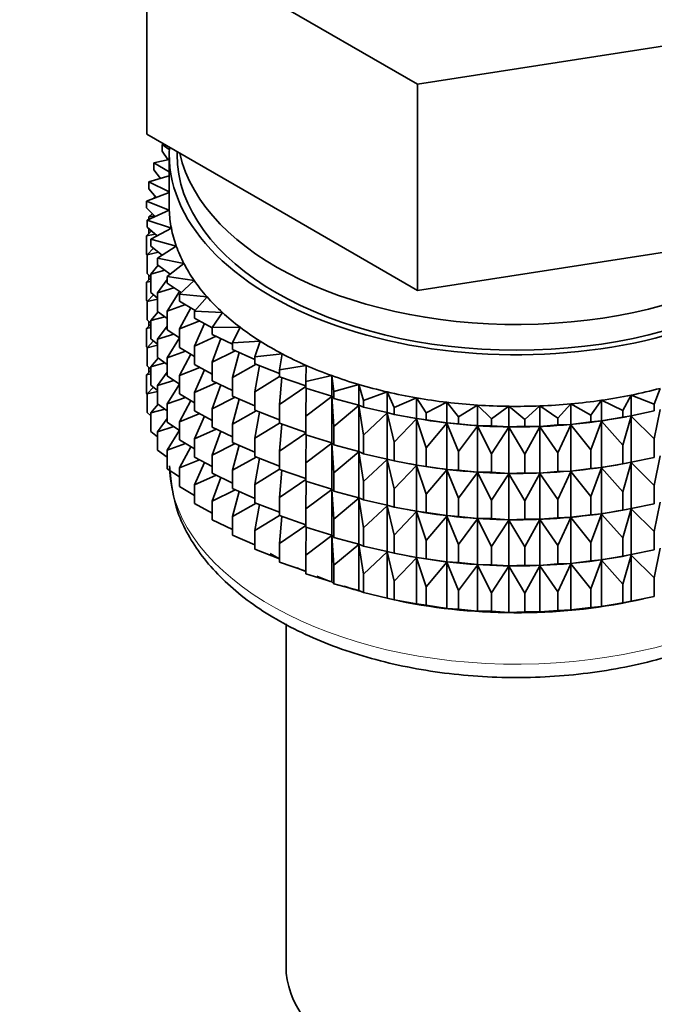
# Model space of a CAD drawing. Units: millimetres. Extents: x 0 to 2433, y 0 to 2723.
# Drawn here: x 1819 to 1840, y 293 to 324 of the extents above; entities that cross this region are included whole.
import ezdxf
from ezdxf import colors
from ezdxf.entities.mleader import LeaderData, LeaderLine
from ezdxf.math import Vec2, Vec3

# ---------------------------------------------------------------- set-up
doc = ezdxf.new("R2010")
doc.units = ezdxf.units.MM
doc.layers.add('DV6_Défaut', color=7, linetype='Continuous')
doc.layers.add('Défaut', color=7, linetype='Continuous')

# ---------------------------------------------------------------- blocks, each defined once
blk = doc.blocks.new('_DOT')
at = {"color": 0}
blk.add_line((0, 0), (-1, 0), dxfattribs=at)
at = {"color": 0, "const_width": 0.333}
blk.add_lwpolyline([(-0.1665, 0, 1), (0.1665, 0, 1)], format="xyb", close=True, dxfattribs=at)
blk = doc.blocks.new('SE5')
at = {"layer": 'DV6_Défaut', "color": 7, "linetype": 'Continuous', "lineweight": 35}
for p, q in [((1823.497, 326.85), (1832.071, 321.9)), ((1823.497, 320.318), (1823.497, 326.85)), ((1832.071, 321.9), (1843.782, 323.712)), ((1832.071, 315.368), (1832.071, 321.9)), ((1823.497, 320.318), (1827.784, 317.843)), ((1824.042, 320.004), (1823.984, 319.993)), ((1823.984, 319.993), (1824.212, 319.832)), ((1823.984, 319.776), (1823.984, 319.993)), ((1824.164, 319.509), (1823.984, 319.776)), ((1824.209, 319.68), (1824.209, 318.047)), ((1824.459, 319.763), (1824.459, 319.68)), ((1824.209, 319.519), (1823.727, 319.404)), ((1823.727, 319.404), (1824.209, 319.121)), ((1823.727, 319.187), (1823.727, 319.404)), ((1824.209, 319), (1823.562, 318.805)), ((1823.935, 318.917), (1823.727, 319.187)), ((1823.562, 318.805), (1824.209, 318.487)), ((1823.562, 318.588), (1823.562, 318.805)), ((1824.209, 318.465), (1823.492, 318.199)), ((1823.802, 318.314), (1823.562, 318.588)), ((1823.492, 318.199), (1824.211, 317.905)), ((1823.492, 317.982), (1823.492, 318.199)), ((1823.778, 318.342), (1823.727, 318.303)), ((1823.727, 318.303), (1823.792, 318.31)), ((1823.727, 318.286), (1823.727, 318.303)), ((1823.765, 317.704), (1823.492, 317.982)), ((1824.211, 317.905), (1823.515, 317.592)), ((1823.673, 317.798), (1823.562, 317.703)), ((1827.784, 317.843), (1832.071, 315.368)), ((1823.515, 317.592), (1824.278, 317.336)), ((1823.515, 317.375), (1823.515, 317.592)), ((1823.562, 317.703), (1823.739, 317.731)), ((1823.562, 317.613), (1823.562, 317.703)), ((1823.652, 317.251), (1823.492, 317.097)), ((1823.492, 317.097), (1823.762, 317.151)), ((1823.826, 317.093), (1823.515, 317.375)), ((1823.562, 317.165), (1823.562, 317.332)), ((1824.278, 317.336), (1823.633, 316.989)), ((1837.926, 316.274), (1843.782, 317.18)), ((1823.492, 316.51), (1823.492, 317.097)), ((1823.633, 316.989), (1824.432, 316.773)), ((1823.633, 316.772), (1823.633, 316.989)), ((1823.515, 316.486), (1823.492, 316.51)), ((1823.715, 316.705), (1823.515, 316.49)), ((1823.515, 316.49), (1823.874, 316.575)), ((1823.515, 315.903), (1823.515, 316.49)), ((1823.985, 316.485), (1823.633, 316.772)), ((1824.432, 316.773), (1823.844, 316.394)), ((1823.844, 316.394), (1824.673, 316.221)), ((1823.844, 316.177), (1823.844, 316.394)), ((1824.673, 316.221), (1824.146, 315.812)), ((1832.071, 315.368), (1837.926, 316.274)), ((1823.633, 315.796), (1823.515, 315.903)), ((1823.861, 316.164), (1823.633, 315.887)), ((1823.633, 315.887), (1824.073, 316.009)), ((1823.633, 315.299), (1823.633, 315.887)), ((1824.241, 315.885), (1823.844, 316.177)), ((1823.633, 315.761), (1823.492, 315.625)), ((1823.492, 315.625), (1823.633, 315.653)), ((1823.492, 315.045), (1823.492, 315.625)), ((1823.562, 315.693), (1823.562, 315.86)), ((1824.146, 315.712), (1823.844, 315.292)), ((1824.146, 315.812), (1824.999, 315.683)), ((1824.146, 315.595), (1824.146, 315.812)), ((1824.592, 315.3), (1824.146, 315.595)), ((1824.999, 315.683), (1824.538, 315.249)), ((1823.844, 315.127), (1823.633, 315.299)), ((1823.844, 315.292), (1824.357, 315.455)), ((1823.844, 314.704), (1823.844, 315.292)), ((1824.537, 315.336), (1824.146, 314.711)), ((1824.538, 315.249), (1825.408, 315.164)), ((1824.538, 315.032), (1824.538, 315.249)), ((1823.52, 315.016), (1823.492, 315.045)), ((1823.715, 315.233), (1823.515, 315.018)), ((1823.515, 315.018), (1823.844, 315.096)), ((1823.515, 314.438), (1823.515, 315.018)), ((1825.037, 314.733), (1824.538, 315.032)), ((1825.408, 315.164), (1825.015, 314.708)), ((1823.861, 314.692), (1823.633, 314.415)), ((1824.146, 314.482), (1823.844, 314.704)), ((1824.146, 314.711), (1824.726, 314.919)), ((1824.146, 314.123), (1824.146, 314.711)), ((1824.894, 314.818), (1824.538, 314.147)), ((1825.015, 314.708), (1825.895, 314.668)), ((1825.015, 314.491), (1825.015, 314.708)), ((1825.895, 314.668), (1825.575, 314.194)), ((1823.633, 314.331), (1823.515, 314.438)), ((1823.562, 314.228), (1823.562, 314.395)), ((1823.633, 314.415), (1824.073, 314.536)), ((1823.633, 313.835), (1823.633, 314.415)), ((1824.538, 314.147), (1825.175, 314.405)), ((1825.575, 314.188), (1825.015, 314.491)), ((1825.329, 314.321), (1825.015, 313.606)), ((1823.633, 314.296), (1823.492, 314.161)), ((1823.492, 314.161), (1823.633, 314.189)), ((1823.492, 313.582), (1823.492, 314.161)), ((1824.146, 314.239), (1823.844, 313.82)), ((1824.538, 313.863), (1824.146, 314.123)), ((1824.538, 313.559), (1824.538, 314.147)), ((1825.575, 314.194), (1826.457, 314.2)), ((1825.575, 313.977), (1825.575, 314.194)), ((1826.457, 314.2), (1826.212, 313.711)), ((1823.715, 313.768), (1823.515, 313.554)), ((1823.844, 313.663), (1823.633, 313.835)), ((1823.844, 313.82), (1824.357, 313.983)), ((1823.844, 313.24), (1823.844, 313.82)), ((1824.538, 313.866), (1824.146, 313.238)), ((1825.015, 313.606), (1825.7, 313.915)), ((1826.212, 313.666), (1825.575, 313.977)), ((1825.84, 313.847), (1825.575, 313.092)), ((1826.212, 313.711), (1827.089, 313.762)), ((1826.212, 313.494), (1826.212, 313.711)), ((1827.089, 313.762), (1826.921, 313.263)), ((1823.521, 313.553), (1823.492, 313.582)), ((1823.515, 313.554), (1823.844, 313.631)), ((1823.515, 312.975), (1823.515, 313.554)), ((1824.146, 313.238), (1824.726, 313.447)), ((1825.015, 313.273), (1824.538, 313.559)), ((1825.015, 313.018), (1825.015, 313.606)), ((1825.575, 313.092), (1826.299, 313.455)), ((1826.921, 313.182), (1826.212, 313.494)), ((1826.422, 313.402), (1826.212, 312.609)), ((1823.861, 313.227), (1823.633, 312.95)), ((1823.633, 312.95), (1824.073, 313.072)), ((1824.146, 313.018), (1823.844, 313.24)), ((1824.146, 312.658), (1824.146, 313.238)), ((1824.894, 313.346), (1824.538, 312.675)), ((1825.575, 312.504), (1825.575, 313.092)), ((1826.921, 313.263), (1827.787, 313.359)), ((1826.921, 313.045), (1826.921, 313.263)), ((1827.787, 313.359), (1827.698, 312.853)), ((1823.633, 312.834), (1823.492, 312.699)), ((1823.633, 312.869), (1823.515, 312.975)), ((1823.562, 312.767), (1823.562, 312.933)), ((1823.633, 312.372), (1823.633, 312.95)), ((1824.146, 312.775), (1823.844, 312.355)), ((1824.538, 312.675), (1825.175, 312.932)), ((1825.575, 312.716), (1825.015, 313.018)), ((1825.329, 312.849), (1825.015, 312.134)), ((1826.212, 312.609), (1826.965, 313.028)), ((1827.698, 312.741), (1826.921, 313.045)), ((1827.07, 312.987), (1826.921, 312.161)), ((1827.698, 312.853), (1828.545, 312.994)), ((1827.698, 312.636), (1827.698, 312.853)), ((1828.545, 312.994), (1828.534, 312.485)), ((1823.492, 312.699), (1823.633, 312.727)), ((1823.492, 312.11), (1823.492, 312.699)), ((1823.844, 312.355), (1824.357, 312.518)), ((1824.538, 312.399), (1824.146, 312.658)), ((1824.538, 312.095), (1824.538, 312.675)), ((1825.015, 312.134), (1825.7, 312.443)), ((1826.212, 312.194), (1825.575, 312.504)), ((1826.212, 312.021), (1826.212, 312.609)), ((1826.921, 312.161), (1827.698, 312.639)), ((1828.534, 312.344), (1827.698, 312.636)), ((1827.779, 312.607), (1827.698, 311.751)), ((1828.534, 312.485), (1829.356, 312.67)), ((1828.534, 312.268), (1828.534, 312.485)), ((1829.356, 312.67), (1829.425, 312.162)), ((1829.356, 312.016), (1829.356, 312.67)), ((1823.714, 312.306), (1823.515, 312.092)), ((1823.515, 312.092), (1823.844, 312.17)), ((1823.844, 312.2), (1823.633, 312.372)), ((1823.844, 311.777), (1823.844, 312.355)), ((1824.538, 312.402), (1824.146, 311.774)), ((1825.015, 311.554), (1825.015, 312.134)), ((1825.84, 312.375), (1825.575, 311.62)), ((1826.921, 311.573), (1826.921, 312.161)), ((1827.698, 311.751), (1828.534, 312.322)), ((1829.356, 312.016), (1828.534, 312.268)), ((1828.544, 312.265), (1828.534, 311.383)), ((1829.425, 312.162), (1830.215, 312.389)), ((1829.425, 311.945), (1829.425, 312.162)), ((1830.215, 312.389), (1830.362, 311.886)), ((1830.215, 311.735), (1830.215, 312.389)), ((1830.362, 311.886), (1831.113, 312.153)), ((1831.113, 312.153), (1831.338, 311.66)), ((1831.113, 311.499), (1831.113, 312.153)), ((1839.572, 311.767), (1839.758, 312.265)), ((1823.515, 312.086), (1823.492, 312.11)), ((1823.515, 311.503), (1823.515, 312.092)), ((1824.146, 311.774), (1824.726, 311.982)), ((1825.015, 311.809), (1824.538, 312.095)), ((1824.894, 311.882), (1824.538, 311.21)), ((1825.575, 311.62), (1826.299, 311.983)), ((1826.921, 311.71), (1826.212, 312.021)), ((1826.422, 311.929), (1826.212, 311.137)), ((1828.534, 311.383), (1829.356, 312.005)), ((1829.425, 311.945), (1829.356, 312.016)), ((1829.356, 312.005), (1829.425, 311.06)), ((1829.356, 310.544), (1829.356, 312.005)), ((1830.215, 311.735), (1829.425, 311.945)), ((1830.362, 311.669), (1830.362, 311.886)), ((1831.338, 311.66), (1832.045, 311.965)), ((1832.045, 311.965), (1832.345, 311.486)), ((1832.045, 311.311), (1832.045, 311.965)), ((1832.345, 311.486), (1833.002, 311.825)), ((1833.002, 311.825), (1833.375, 311.364)), ((1833.002, 311.172), (1833.002, 311.825)), ((1837.56, 311.418), (1837.896, 311.889)), ((1837.896, 311.889), (1838.579, 311.567)), ((1837.896, 311.235), (1837.896, 311.889)), ((1838.579, 311.567), (1838.842, 312.053)), ((1838.842, 312.053), (1839.572, 311.767)), ((1838.842, 311.399), (1838.842, 312.053)), ((1823.633, 311.396), (1823.515, 311.503)), ((1823.861, 311.765), (1823.633, 311.488)), ((1823.633, 311.488), (1824.072, 311.61)), ((1824.146, 311.555), (1823.844, 311.777)), ((1824.146, 311.196), (1824.146, 311.774)), ((1825.575, 311.251), (1825.015, 311.554)), ((1825.575, 311.04), (1825.575, 311.62)), ((1826.212, 311.137), (1826.965, 311.556)), ((1827.698, 311.269), (1826.921, 311.573)), ((1827.07, 311.515), (1826.921, 310.689)), ((1827.698, 311.164), (1827.698, 311.751)), ((1829.425, 311.06), (1830.215, 311.723)), ((1830.362, 311.669), (1830.215, 311.735)), ((1830.215, 311.723), (1830.362, 310.785)), ((1830.215, 310.263), (1830.215, 311.723)), ((1831.113, 311.499), (1830.362, 311.669)), ((1831.338, 311.443), (1831.338, 311.66)), ((1833.375, 311.364), (1833.977, 311.736)), ((1833.977, 311.736), (1834.42, 311.296)), ((1833.977, 311.083), (1833.977, 311.736)), ((1834.42, 311.296), (1834.962, 311.698)), ((1834.962, 311.698), (1835.472, 311.282)), ((1834.962, 311.044), (1834.962, 311.698)), ((1835.472, 311.282), (1835.949, 311.711)), ((1835.949, 311.711), (1836.521, 311.323)), ((1835.949, 311.057), (1835.949, 311.711)), ((1836.521, 311.323), (1836.929, 311.775)), ((1836.929, 311.775), (1837.56, 311.418)), ((1836.929, 311.121), (1836.929, 311.775)), ((1838.579, 311.349), (1838.579, 311.567)), ((1839.572, 311.55), (1838.842, 311.399)), ((1839.572, 311.55), (1839.572, 311.767)), ((1839.572, 310.665), (1839.758, 311.6)), ((1823.633, 310.9), (1823.633, 311.488)), ((1824.146, 311.313), (1823.844, 310.894)), ((1824.538, 310.936), (1824.146, 311.196)), ((1824.538, 311.21), (1825.175, 311.468)), ((1824.538, 310.632), (1824.538, 311.21)), ((1825.329, 311.384), (1825.015, 310.669)), ((1828.534, 310.796), (1828.534, 311.383)), ((1830.362, 310.785), (1831.113, 311.488)), ((1831.338, 311.443), (1831.113, 311.499)), ((1831.113, 311.488), (1831.338, 310.559)), ((1831.113, 310.027), (1831.113, 311.488)), ((1832.045, 311.311), (1831.338, 311.443)), ((1831.338, 310.559), (1832.045, 311.299)), ((1831.763, 311.362), (1831.853, 311.345)), ((1832.345, 311.269), (1832.045, 311.311)), ((1832.045, 311.299), (1832.345, 310.384)), ((1832.045, 309.839), (1832.045, 311.299)), ((1832.345, 311.269), (1832.345, 311.486)), ((1833.002, 311.172), (1832.345, 311.269)), ((1833.375, 311.147), (1833.375, 311.364)), ((1834.42, 311.079), (1834.42, 311.296)), ((1835.472, 311.065), (1835.472, 311.282)), ((1836.521, 311.106), (1836.521, 311.323)), ((1837.56, 311.201), (1836.929, 311.121)), ((1837.56, 311.201), (1837.56, 311.418)), ((1837.896, 311.235), (1837.56, 311.201)), ((1837.56, 310.317), (1837.896, 311.224)), ((1838.579, 311.349), (1837.896, 311.235)), ((1837.896, 311.224), (1838.579, 310.465)), ((1837.896, 309.763), (1837.896, 311.224)), ((1838.564, 311.345), (1838.692, 311.369)), ((1838.842, 311.399), (1838.579, 311.349)), ((1838.579, 310.465), (1838.842, 311.388)), ((1838.842, 311.388), (1839.572, 310.665)), ((1838.842, 309.927), (1838.842, 311.388)), ((1823.844, 310.728), (1823.633, 310.9)), ((1823.844, 310.894), (1824.357, 311.056)), ((1823.844, 310.305), (1823.844, 310.894)), ((1824.538, 310.94), (1824.146, 310.312)), ((1825.015, 310.669), (1825.7, 310.979)), ((1826.209, 310.731), (1825.575, 311.04)), ((1825.84, 310.911), (1825.575, 310.155)), ((1826.212, 310.557), (1826.212, 311.137)), ((1826.921, 310.689), (1827.698, 311.167)), ((1828.534, 310.872), (1827.698, 311.164)), ((1827.779, 311.135), (1827.698, 310.279)), ((1829.425, 310.473), (1829.425, 311.06)), ((1832.345, 310.384), (1833.002, 311.16)), ((1833.375, 311.147), (1833.002, 311.172)), ((1833.002, 311.16), (1833.375, 310.262)), ((1833.002, 309.7), (1833.002, 311.16)), ((1833.977, 311.083), (1833.375, 311.147)), ((1833.375, 310.262), (1833.977, 311.071)), ((1834.42, 311.079), (1833.977, 311.083)), ((1833.977, 311.071), (1834.42, 310.194)), ((1833.977, 309.61), (1833.977, 311.071)), ((1834.962, 311.044), (1834.42, 311.079)), ((1834.42, 310.194), (1834.962, 311.033)), ((1835.472, 311.065), (1834.962, 311.044)), ((1834.962, 311.033), (1835.472, 310.181)), ((1834.962, 309.572), (1834.962, 311.033)), ((1835.949, 311.057), (1835.472, 311.065)), ((1835.472, 310.181), (1835.949, 311.046)), ((1836.521, 311.106), (1835.949, 311.057)), ((1835.949, 311.046), (1836.521, 310.222)), ((1835.949, 309.585), (1835.949, 311.046)), ((1836.929, 311.121), (1836.521, 311.106)), ((1836.521, 310.222), (1836.929, 311.109)), ((1836.929, 311.109), (1837.56, 310.317)), ((1836.929, 309.649), (1836.929, 311.109)), ((1825.015, 310.346), (1824.538, 310.632)), ((1825.015, 310.091), (1825.015, 310.669)), ((1826.921, 310.109), (1826.921, 310.689)), ((1827.698, 310.279), (1828.534, 310.85)), ((1829.356, 310.544), (1828.534, 310.796)), ((1828.544, 310.793), (1828.534, 309.911)), ((1830.362, 310.197), (1830.362, 310.785)), ((1839.572, 310.078), (1839.572, 310.665)), ((1824.146, 310.083), (1823.844, 310.305)), ((1824.146, 310.312), (1824.725, 310.52)), ((1824.146, 309.723), (1824.146, 310.312)), ((1824.894, 310.419), (1824.538, 309.748)), ((1825.575, 310.155), (1826.299, 310.519)), ((1826.921, 310.246), (1826.212, 310.557)), ((1826.422, 310.465), (1826.212, 309.672)), ((1827.698, 309.699), (1827.698, 310.279)), ((1828.534, 309.911), (1829.356, 310.532)), ((1829.425, 310.473), (1829.356, 310.544)), ((1829.356, 309.079), (1829.356, 310.532)), ((1829.356, 310.532), (1829.425, 309.588)), ((1830.215, 310.263), (1829.425, 310.473)), ((1830.362, 310.197), (1830.215, 310.263)), ((1831.338, 309.971), (1831.338, 310.559)), ((1832.345, 309.796), (1832.345, 310.384)), ((1833.375, 309.675), (1833.375, 310.262)), ((1837.56, 309.729), (1837.56, 310.317)), ((1838.579, 309.877), (1838.579, 310.465)), ((1824.538, 309.748), (1825.174, 310.006)), ((1825.575, 309.788), (1825.015, 310.091)), ((1825.575, 309.577), (1825.575, 310.155)), ((1826.212, 309.672), (1826.965, 310.091)), ((1827.698, 309.804), (1826.921, 310.109)), ((1827.07, 310.051), (1826.921, 309.224)), ((1829.425, 309.588), (1830.215, 310.251)), ((1830.215, 308.798), (1830.215, 310.251)), ((1830.215, 310.251), (1830.362, 309.313)), ((1831.113, 310.027), (1830.362, 310.197)), ((1830.362, 309.313), (1831.113, 310.015)), ((1831.338, 309.971), (1831.113, 310.027)), ((1831.113, 308.562), (1831.113, 310.015)), ((1831.113, 310.015), (1831.338, 309.087)), ((1832.045, 309.839), (1831.338, 309.971)), ((1834.42, 309.607), (1834.42, 310.194)), ((1835.472, 309.593), (1835.472, 310.181)), ((1836.521, 309.634), (1836.521, 310.222)), ((1839.572, 310.078), (1838.842, 309.927)), ((1839.572, 309.193), (1839.758, 310.127)), ((1824.538, 309.464), (1824.146, 309.723)), ((1824.538, 309.16), (1824.538, 309.748)), ((1825.329, 309.921), (1825.015, 309.208)), ((1826.212, 309.094), (1826.212, 309.672)), ((1826.921, 309.224), (1827.698, 309.702)), ((1828.534, 309.408), (1827.698, 309.699)), ((1827.779, 309.671), (1827.698, 308.815)), ((1828.534, 309.331), (1828.534, 309.911)), ((1831.338, 309.087), (1832.045, 309.827)), ((1831.763, 309.89), (1831.853, 309.873)), ((1832.345, 309.796), (1832.045, 309.839)), ((1832.045, 308.374), (1832.045, 309.827)), ((1832.045, 309.827), (1832.345, 308.912)), ((1833.002, 309.7), (1832.345, 309.796)), ((1832.345, 308.912), (1833.002, 309.688)), ((1833.375, 309.675), (1833.002, 309.7)), ((1833.002, 308.235), (1833.002, 309.688)), ((1833.002, 309.688), (1833.375, 308.79)), ((1833.977, 309.61), (1833.375, 309.675)), ((1836.521, 309.634), (1835.949, 309.585)), ((1836.929, 309.649), (1836.521, 309.634)), ((1836.521, 308.749), (1836.929, 309.637)), ((1837.56, 309.729), (1836.929, 309.649)), ((1836.929, 308.184), (1836.929, 309.637)), ((1836.929, 309.637), (1837.56, 308.844)), ((1837.896, 309.763), (1837.56, 309.729)), ((1837.56, 308.844), (1837.896, 309.751)), ((1838.579, 309.877), (1837.896, 309.763)), ((1837.896, 308.298), (1837.896, 309.751)), ((1837.896, 309.751), (1838.579, 308.993)), ((1838.564, 309.873), (1838.692, 309.897)), ((1838.842, 309.927), (1838.579, 309.877)), ((1838.579, 308.993), (1838.842, 309.915)), ((1838.842, 308.462), (1838.842, 309.915)), ((1838.842, 309.915), (1839.572, 309.193)), ((1825.015, 309.208), (1825.7, 309.516)), ((1826.212, 309.266), (1825.575, 309.577)), ((1825.84, 309.448), (1825.575, 308.693)), ((1827.698, 308.815), (1828.534, 309.385)), ((1829.356, 309.079), (1828.534, 309.331)), ((1828.544, 309.328), (1828.534, 308.447)), ((1829.425, 309.008), (1829.425, 309.588)), ((1833.375, 308.79), (1833.977, 309.599)), ((1834.42, 309.607), (1833.977, 309.61)), ((1833.977, 308.146), (1833.977, 309.599)), ((1833.977, 309.599), (1834.42, 308.722)), ((1834.962, 309.572), (1834.42, 309.607)), ((1834.42, 308.722), (1834.962, 309.561)), ((1835.472, 309.593), (1834.962, 309.572)), ((1834.962, 308.108), (1834.962, 309.561)), ((1834.962, 309.561), (1835.472, 308.708)), ((1835.949, 309.585), (1835.472, 309.593)), ((1835.472, 308.708), (1835.949, 309.573)), ((1835.949, 308.12), (1835.949, 309.573)), ((1835.949, 309.573), (1836.521, 308.749)), ((1825.015, 308.874), (1824.538, 309.16)), ((1825.015, 308.619), (1825.015, 309.208)), ((1825.575, 308.693), (1826.298, 309.056)), ((1826.921, 308.783), (1826.212, 309.094)), ((1826.921, 308.646), (1826.921, 309.224)), ((1828.534, 308.447), (1829.356, 309.068)), ((1829.425, 309.008), (1829.356, 309.079)), ((1829.356, 307.617), (1829.356, 309.068)), ((1829.356, 309.068), (1829.425, 308.124)), ((1830.215, 308.798), (1829.425, 309.008)), ((1830.362, 308.733), (1830.362, 309.313)), ((1831.338, 308.507), (1831.338, 309.087)), ((1839.572, 308.613), (1839.572, 309.193)), ((1826.421, 309.002), (1826.212, 308.21)), ((1827.698, 308.236), (1827.698, 308.815)), ((1829.425, 308.124), (1830.215, 308.787)), ((1830.362, 308.733), (1830.215, 308.798)), ((1830.215, 307.336), (1830.215, 308.787)), ((1830.215, 308.787), (1830.362, 307.848)), ((1831.113, 308.562), (1830.362, 308.733)), ((1832.345, 308.332), (1832.345, 308.912)), ((1833.375, 308.21), (1833.375, 308.79)), ((1834.42, 308.142), (1834.42, 308.722)), ((1835.472, 308.129), (1835.472, 308.708)), ((1836.521, 308.169), (1836.521, 308.749)), ((1837.56, 308.264), (1837.56, 308.844)), ((1838.579, 308.413), (1838.579, 308.993)), ((1825.575, 308.316), (1825.015, 308.619)), ((1825.575, 308.105), (1825.575, 308.693)), ((1826.212, 308.21), (1826.965, 308.629)), ((1827.698, 308.342), (1826.921, 308.646)), ((1827.07, 308.588), (1826.921, 307.762)), ((1828.534, 307.869), (1828.534, 308.447)), ((1830.362, 307.848), (1831.113, 308.551)), ((1831.338, 308.507), (1831.113, 308.562)), ((1831.113, 307.1), (1831.113, 308.551)), ((1831.113, 308.551), (1831.338, 307.622)), ((1832.045, 308.374), (1831.338, 308.507)), ((1831.763, 308.425), (1831.853, 308.409)), ((1838.579, 308.413), (1837.896, 308.298)), ((1838.564, 308.409), (1838.692, 308.432)), ((1838.842, 308.462), (1838.579, 308.413)), ((1838.579, 307.528), (1838.842, 308.451)), ((1839.572, 308.613), (1838.842, 308.462)), ((1838.842, 307), (1838.842, 308.451)), ((1838.842, 308.451), (1839.572, 307.729)), ((1839.572, 307.729), (1839.758, 308.663)), ((1826.212, 307.794), (1825.575, 308.105)), ((1826.212, 307.622), (1826.212, 308.21)), ((1826.921, 307.762), (1827.698, 308.24)), ((1828.534, 307.945), (1827.698, 308.236)), ((1827.779, 308.208), (1827.698, 307.353)), ((1829.425, 307.546), (1829.425, 308.124)), ((1831.338, 307.622), (1832.045, 308.363)), ((1832.345, 308.332), (1832.045, 308.374)), ((1832.045, 306.912), (1832.045, 308.363)), ((1832.045, 308.363), (1832.345, 307.447)), ((1833.002, 308.235), (1832.345, 308.332)), ((1832.345, 307.447), (1833.002, 308.223)), ((1833.375, 308.21), (1833.002, 308.235)), ((1833.002, 306.772), (1833.002, 308.223)), ((1833.002, 308.223), (1833.375, 307.326)), ((1833.977, 308.146), (1833.375, 308.21)), ((1833.375, 307.326), (1833.977, 308.134)), ((1834.42, 308.142), (1833.977, 308.146)), ((1833.977, 306.683), (1833.977, 308.134)), ((1833.977, 308.134), (1834.42, 307.258)), ((1834.962, 308.108), (1834.42, 308.142)), ((1834.42, 307.258), (1834.962, 308.096)), ((1835.472, 308.129), (1834.962, 308.108)), ((1834.962, 306.645), (1834.962, 308.096)), ((1834.962, 308.096), (1835.472, 307.244)), ((1835.949, 308.12), (1835.472, 308.129)), ((1835.472, 307.244), (1835.949, 308.109)), ((1836.521, 308.169), (1835.949, 308.12)), ((1835.949, 306.658), (1835.949, 308.109)), ((1835.949, 308.109), (1836.521, 307.285)), ((1836.929, 308.184), (1836.521, 308.169)), ((1836.521, 307.285), (1836.929, 308.173)), ((1837.56, 308.264), (1836.929, 308.184)), ((1836.929, 306.721), (1836.929, 308.173)), ((1836.929, 308.173), (1837.56, 307.38)), ((1837.896, 308.298), (1837.56, 308.264)), ((1837.56, 307.38), (1837.896, 308.287)), ((1837.896, 306.836), (1837.896, 308.287)), ((1837.896, 308.287), (1838.579, 307.528)), ((1826.921, 307.174), (1826.921, 307.762)), ((1827.698, 307.353), (1828.534, 307.923)), ((1829.356, 307.617), (1828.534, 307.869)), ((1828.544, 307.866), (1828.534, 306.985)), ((1830.362, 307.27), (1830.362, 307.848)), ((1826.921, 307.311), (1826.212, 307.622)), ((1828.534, 306.985), (1829.356, 307.606)), ((1829.425, 307.546), (1829.356, 307.617)), ((1829.356, 306.144), (1829.356, 307.606)), ((1829.356, 307.606), (1829.425, 306.662)), ((1830.215, 307.336), (1829.425, 307.546)), ((1831.338, 307.044), (1831.338, 307.622)), ((1832.345, 306.869), (1832.345, 307.447)), ((1838.579, 306.95), (1838.579, 307.528)), ((1839.572, 307.151), (1839.572, 307.729)), ((1827.698, 306.869), (1826.921, 307.174)), ((1827.698, 306.764), (1827.698, 307.353)), ((1829.425, 306.662), (1830.215, 307.325)), ((1830.362, 307.27), (1830.215, 307.336)), ((1830.215, 305.863), (1830.215, 307.325)), ((1830.215, 307.325), (1830.362, 306.386)), ((1831.113, 307.1), (1830.362, 307.27)), ((1833.375, 306.747), (1833.375, 307.326)), ((1834.42, 306.679), (1834.42, 307.258)), ((1835.472, 306.666), (1835.472, 307.244)), ((1836.521, 306.707), (1836.521, 307.285)), ((1837.56, 306.802), (1837.56, 307.38)), ((1839.572, 307.151), (1838.842, 307)), ((1839.572, 306.267), (1839.758, 307.201)), ((1828.534, 306.396), (1828.534, 306.985)), ((1830.362, 306.386), (1831.113, 307.089)), ((1831.338, 307.044), (1831.113, 307.1)), ((1831.113, 305.627), (1831.113, 307.089)), ((1831.113, 307.089), (1831.338, 306.16)), ((1832.045, 306.912), (1831.338, 307.044)), ((1831.338, 306.16), (1832.045, 306.901)), ((1831.763, 306.963), (1831.853, 306.946)), ((1832.345, 306.869), (1832.045, 306.912)), ((1832.045, 305.439), (1832.045, 306.901)), ((1832.045, 306.901), (1832.345, 305.985)), ((1833.002, 306.772), (1832.345, 306.869)), ((1837.896, 306.836), (1837.56, 306.802)), ((1837.56, 305.918), (1837.896, 306.825)), ((1838.579, 306.95), (1837.896, 306.836)), ((1837.896, 305.363), (1837.896, 306.825)), ((1837.896, 306.825), (1838.579, 306.066)), ((1838.565, 306.946), (1838.692, 306.97)), ((1838.842, 307), (1838.579, 306.95)), ((1838.579, 306.066), (1838.842, 306.989)), ((1838.842, 305.527), (1838.842, 306.989)), ((1838.842, 306.989), (1839.572, 306.267)), ((1828.534, 306.473), (1827.698, 306.764)), ((1829.425, 306.073), (1829.425, 306.662)), ((1832.345, 305.985), (1833.002, 306.762)), ((1833.375, 306.747), (1833.002, 306.772)), ((1833.002, 305.3), (1833.002, 306.762)), ((1833.002, 306.762), (1833.375, 305.864)), ((1833.977, 306.683), (1833.375, 306.747)), ((1833.375, 305.864), (1833.977, 306.672)), ((1834.42, 306.679), (1833.977, 306.683)), ((1833.977, 305.211), (1833.977, 306.672)), ((1833.977, 306.672), (1834.42, 305.796)), ((1834.962, 306.645), (1834.42, 306.679)), ((1834.42, 305.796), (1834.962, 306.634)), ((1835.472, 306.666), (1834.962, 306.645)), ((1834.962, 305.172), (1834.962, 306.634)), ((1834.962, 306.634), (1835.472, 305.782)), ((1835.949, 306.658), (1835.472, 306.666)), ((1835.472, 305.782), (1835.949, 306.647)), ((1836.521, 306.707), (1835.949, 306.658)), ((1835.949, 305.185), (1835.949, 306.647)), ((1835.949, 306.647), (1836.521, 305.823)), ((1836.929, 306.721), (1836.521, 306.707)), ((1836.521, 305.823), (1836.929, 306.711)), ((1837.56, 306.802), (1836.929, 306.721)), ((1836.929, 305.249), (1836.929, 306.711)), ((1836.929, 306.711), (1837.56, 305.918)), ((1829.356, 306.144), (1828.534, 306.396)), ((1830.362, 305.797), (1830.362, 306.386)), ((1839.572, 305.678), (1839.572, 306.267)), ((1829.425, 306.073), (1829.356, 306.144)), ((1830.215, 305.863), (1829.425, 306.073)), ((1831.338, 305.571), (1831.338, 306.16)), ((1832.345, 305.397), (1832.345, 305.985)), ((1837.56, 305.329), (1837.56, 305.918)), ((1838.579, 305.478), (1838.579, 306.066)), ((1830.362, 305.797), (1830.215, 305.863)), ((1831.113, 305.627), (1830.362, 305.797)), ((1831.338, 305.571), (1831.113, 305.627)), ((1833.375, 305.275), (1833.375, 305.864)), ((1834.42, 305.207), (1834.42, 305.796)), ((1835.472, 305.193), (1835.472, 305.782)), ((1836.521, 305.234), (1836.521, 305.823)), ((1839.572, 305.678), (1838.842, 305.527)), ((1832.045, 305.439), (1831.338, 305.571)), ((1831.763, 305.49), (1831.853, 305.474)), ((1832.345, 305.397), (1832.045, 305.439)), ((1833.002, 305.3), (1832.345, 305.397)), ((1833.375, 305.275), (1833.002, 305.3)), ((1833.977, 305.211), (1833.375, 305.275)), ((1837.56, 305.329), (1836.929, 305.249)), ((1837.896, 305.363), (1837.56, 305.329)), ((1838.579, 305.478), (1837.896, 305.363)), ((1838.565, 305.474), (1838.692, 305.497)), ((1838.842, 305.527), (1838.579, 305.478)), ((1834.42, 305.207), (1833.977, 305.211)), ((1834.962, 305.172), (1834.42, 305.207)), ((1835.472, 305.193), (1834.962, 305.172)), ((1835.949, 305.185), (1835.472, 305.193)), ((1836.521, 305.234), (1835.949, 305.185)), ((1836.929, 305.249), (1836.521, 305.234)), ((1827.909, 304.811), (1827.909, 293.961))]:
    blk.add_line(p, q, dxfattribs=at)
for centre, major_axis, start_param, end_param in [((1835.209, 320.497), (10.75, 0), 3.268142, 6.283185), ((1835.209, 319.68), (11, 0), 3.10644, 6.283185), ((1835.209, 319.68), (10.75, 0), 3.141593, 6.283185), ((1835.209, 318.047), (11, 0), 3.141593, 3.164033), ((1835.209, 318.047), (-11, 0), 0.02244, 0.1122), ((1835.209, 318.047), (-11, 0), 0.1122, 0.20196), ((1835.209, 318.047), (-11, 0), 0.20196, 0.291719), ((1835.209, 318.047), (-11, 0), 0.291719, 0.381479), ((1835.209, 318.047), (-11, 0), 0.381479, 0.471239), ((1835.209, 318.047), (-11, 0), 0.471239, 0.560999), ((1835.209, 318.047), (-11, 0), 0.560999, 0.650758), ((1835.209, 318.047), (-11, 0), 0.650758, 0.740518), ((1835.209, 318.047), (-11, 0), 0.740518, 0.830278), ((1835.209, 318.047), (-11, 0), 0.830278, 0.920038), ((1835.209, 318.047), (-11, 0), 0.920038, 1.009798), ((1835.209, 318.047), (-11, 0), 1.009798, 1.099557), ((1835.209, 318.047), (-11, 0), 1.099557, 1.189317), ((1835.209, 318.047), (-11, 0), 1.189317, 1.279077), ((1835.209, 318.047), (11, 0), -1.234197, -1.144437), ((1835.209, 318.047), (-11, 0), 1.279077, 1.368837), ((1835.209, 318.047), (-11, 0), 1.368837, 1.458597), ((1835.209, 318.047), (11, 0), -1.413717, -1.323957), ((1835.209, 318.047), (11, 0), -1.323957, -1.234197), ((1835.209, 318.047), (-11, 0), 1.458597, 1.548356), ((1835.209, 318.047), (11, 0), 4.689949, 4.779709), ((1835.209, 318.047), (11, 0), 4.779709, 4.869469), ((1835.209, 317.388), (10.99, 0), 4.402106, 5.022672), ((1835.209, 315.916), (10.99, 0), 4.402106, 5.022672), ((1835.209, 314.451), (10.99, 0), 4.402106, 5.022672), ((1835.209, 311.511), (-11, 0), 0.782315, 0.819183), ((1835.209, 312.989), (10.991, 0), 4.402106, 5.022672), ((1835.209, 311.511), (-11, 0), 0.887116, 0.918825), ((1835.209, 311.511), (-11, 0), 0.958187, 1.004669), ((1835.209, 311.511), (-11, 0), 1.051671, 1.102101), ((1835.209, 311.511), (-11, 0), 1.224667, 1.94527), ((1835.209, 311.516), (10.991, 0), 4.402106, 5.022672), ((1835.209, 293.961), (7.3, 0), 3.141593, 6.283185)]:
    blk.add_ellipse(centre, major_axis=major_axis, ratio=0.57735, start_param=start_param, end_param=end_param, dxfattribs=at)
at = {"layer": 'DV6_Défaut', "color": 7, "linetype": 'Continuous', "lineweight": 18}
blk.add_ellipse((1835.209, 309.882), major_axis=(-11, 0), ratio=0.57735, start_param=0.026143, end_param=3.141593, dxfattribs=at)
at = {"layer": 'DV6_Défaut', "color": 7, "linetype": 'Continuous', "lineweight": 35}
for points, knots in [([(1829.209, 253.136), (1829.219, 251.711), (1829.253, 248.215), (1829.608, 242.028), (1830.409, 235.155), (1831.612, 228.492), (1833.208, 222.143), (1835.196, 216.114), (1837.568, 210.438), (1840.313, 205.14), (1843.418, 200.242), (1846.867, 195.767), (1850.642, 191.731), (1854.722, 188.15), (1859.089, 185.031), (1863.725, 182.385), (1868.61, 180.216), (1873.728, 178.529), (1879.062, 177.329), (1884.597, 176.62), (1890.317, 176.407), (1896.204, 176.691), (1902.236, 177.476), (1908.39, 178.76), (1914.642, 180.54), (1920.967, 182.808), (1927.337, 185.555), (1933.728, 188.77), (1940.115, 192.437), (1946.473, 196.542), (1952.779, 201.066), (1959.011, 205.992), (1965.146, 211.301), (1971.163, 216.971), (1977.042, 222.981), (1982.761, 229.31), (1988.301, 235.932), (1993.642, 242.825), (1998.766, 249.963), (2003.654, 257.32), (2008.29, 264.869), (2012.655, 272.583), (2016.735, 280.434), (2020.515, 288.394), (2023.981, 296.435), (2027.12, 304.527), (2029.921, 312.642), (2032.371, 320.75), (2034.462, 328.826), (2036.185, 336.833), (2037.535, 344.764), (2038.495, 352.522), (2039.089, 360.259), (2039.164, 364.797), (2039.199, 367.445)], [0, 0, 0, 0, 0.010366, 0.029998, 0.049639, 0.069272, 0.088884, 0.108459, 0.127975, 0.14741, 0.166743, 0.185957, 0.205048, 0.224021, 0.2429, 0.261718, 0.280516, 0.299324, 0.318186, 0.337134, 0.35619, 0.375363, 0.394648, 0.414033, 0.433497, 0.453021, 0.472585, 0.492173, 0.511772, 0.531371, 0.550965, 0.570549, 0.590122, 0.609683, 0.629234, 0.648775, 0.668306, 0.68783, 0.707349, 0.726863, 0.746374, 0.765885, 0.785397, 0.804911, 0.824429, 0.843953, 0.863485, 0.883026, 0.902578, 0.922142, 0.94172, 0.961313, 0.98092, 1, 1, 1, 1]), ([(1824.217, 309.809), (1824.271, 309.265), (1824.385, 308.332), (1825.202, 306.904), (1826.442, 305.66), (1828.123, 304.598), (1830.165, 303.784), (1832.462, 303.262), (1834.891, 303.057), (1837.335, 303.178), (1839.68, 303.62), (1841.814, 304.367), (1843.643, 305.403), (1845.052, 306.682), (1845.997, 308.197), (1846.136, 309.201), (1846.201, 309.776)], [0, 0, 0, 0, 0.065589, 0.132682, 0.201731, 0.27331, 0.346075, 0.418825, 0.491406, 0.563949, 0.636626, 0.709615, 0.783126, 0.857196, 0.930715, 1, 1, 1, 1])]:
    blk.add_open_spline(points, degree=3, knots=knots, dxfattribs=at)

msp = doc.modelspace()

# ---------------------------------------------------------------- block references
at = {"layer": 'Défaut'}
msp.add_blockref('SE5', (0, 0), dxfattribs=at)

# ---------------------------------------------------------------- leaders
at = {"layer": 'Défaut', "color": 7, "linetype": 'Continuous', "lineweight": 18}
ml = msp.add_multileader_mtext('Standard', dxfattribs=at)
ml.set_content('{\\pxsm0.9;\\fSolid Edge ISO|b1||i0||c0|p34;\\W1.;24/06/2021\\P}', color=256)
ml.set_leader_properties()
ml.set_arrow_properties(name='DOT')
ml.build(insert=Vec2(0, 0))
ml.multileader.update_dxf_attribs({"leader_type": 0, "dogleg_length": 0, "arrow_head_size": 12})
ctx = ml.context
ctx.base_point, ctx.char_height, ctx.arrow_head_size, ctx.landing_gap_size = Vec3(2345.319, 2715.636), 12, 12, 4.2
notes = []
notes.append((ctx, [(0, (0, 0, 0), (0, 0), (1, 0), 1, [])]))
ctx.mtext.insert = Vec3(2347.319, 2721.756)
for ctx, leaders in notes:
    for number, flags, end, landing, length, lines in leaders:
        leader = LeaderData()
        leader.index, (leader.has_last_leader_line, leader.has_dogleg_vector, leader.attachment_direction) = number, flags
        leader.last_leader_point, leader.dogleg_vector, leader.dogleg_length = Vec3(end), Vec3(landing), length
        for number, points, colour, breaks in lines:
            line = LeaderLine()
            line.index, line.vertices, line.color, line.breaks = number, Vec3.list(points), colors.encode_raw_color(colour), breaks
            leader.lines.append(line)
        ctx.leaders.append(leader)

doc.saveas('drawing.dxf')
